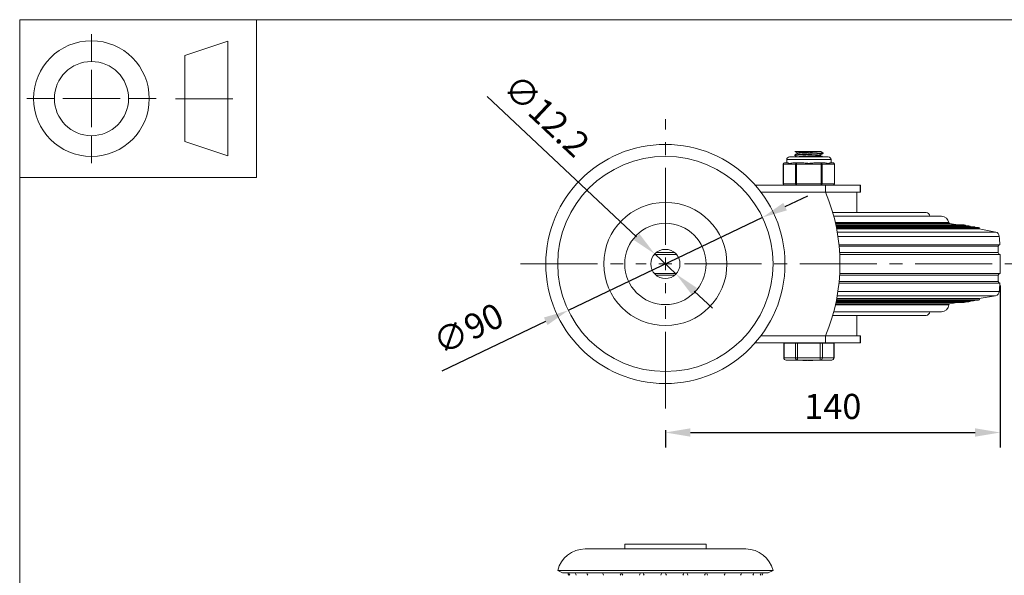
# Model space of a CAD drawing. Units: millimetres. Extents: x 10 to 287, y 10 to 200.
# Drawn here: x 10 to 147, y 123 to 200 of the extents above; entities that cross this region are included whole.
import ezdxf

# ---------------------------------------------------------------- set-up
doc = ezdxf.new("R2010")
doc.units = ezdxf.units.MM
doc.header["$LTSCALE"] = 0.75
doc.linetypes.add('CENTER2', pattern=[28.575, 19.05, -3.175, 3.175, -3.175])
for name, color, linetype, lineweight in [('FD_Dimensions', 7, 'Continuous', 13), ('Smart Centers', 7, 'CENTER2', 13), ('TITLEBLOCK', 7, 'Continuous', 18), ('Visible', 7, 'Continuous', 13), ('Visible Narrow', 7, 'Continuous', 13)]:
    doc.layers.add(name, color=color, linetype=linetype, lineweight=lineweight)
doc.styles.get("Standard").update_dxf_attribs({"font": 'arial.ttf'})
doc.dimstyles.new('Dim-ISO-25', dxfattribs={"dimtxt": 3.5, "dimasz": 3.5, "dimexe": 2.1, "dimexo": 3, "dimgap": 1.4, "dimtad": 1, "dimdec": 4, "dimdsep": 46, "dimtxsty": 'Standard', "dimcen": 0, "dimadec": 4, "dimazin": 2, "dimtp": 0.1, "dimtm": 0.1, "dimtfac": 1, "dimtdec": 4, "dimtmove": 0, "dimatfit": 3, "dimfxl": 1, "dimarcsym": 0})

# ---------------------------------------------------------------- blocks, each defined once
blk = doc.blocks.new('BIL C&W DRAWING SHEET')
at = {"layer": 'TITLEBLOCK', "lineweight": 13}
for p, q in [((-267, 184.17), (-267, 188)), ((-254, 185), (-248, 187)), ((-248, 187), (-248, 171)), ((-254, 183), (-254, 185)), ((-267, 179), (-267, 183)), ((-254, 179), (-254, 183)), ((-254, 183), (-254, 175)), ((-272.17, 179), (-276, 179)), ((-267, 179), (-271, 179)), ((-267, 179), (-263, 179)), ((-267, 179), (-267, 175)), ((-258, 179), (-261.83, 179)), ((-247.3, 178.97), (-255.3, 178.97)), ((-254, 175), (-254, 179)), ((-254, 173), (-254, 175)), ((-267, 173.83), (-267, 170)), ((-248, 171), (-254, 173))]:
    blk.add_line(p, q, dxfattribs=at)
for points in [[(-277, 190), (0, 190), (0, 0), (-277, 0)], [(-277, 190), (-244, 190), (-244, 168), (-277, 168)]]:
    blk.add_lwpolyline(points, close=True, dxfattribs=at)
for radius in [8.06, 5.17]:
    blk.add_circle((-267, 179), radius, dxfattribs=at)
blk = doc.blocks.new('*U6')
at = {"layer": 'Smart Centers', "color": 0, "ltscale": 0.75, "transparency": 16777216}
for p, q in [((0, 2.68), (0, 20.17)), ((-20.17, 0), (-2.68, 0)), ((2.68, 0), (49.42, 0)), ((0, -20.17), (0, -2.68))]:
    blk.add_line(p, q, dxfattribs=at)
at = {"layer": 'Smart Centers', "color": 0, "linetype": 'Continuous', "ltscale": 0.75, "transparency": 16777216}
for p, q in [((-0.89, 0), (0.89, 0)), ((0, -0.89), (0, 0.89))]:
    blk.add_line(p, q, dxfattribs=at)
blk = doc.blocks.new('*D16')
at = {"layer": 'Defpoints', "color": 0, "transparency": 16777216}
for p in [(98.5, 167.34), (101.46, 164.55)]:
    blk.add_point(p, dxfattribs=at)
at = {"layer": 'FD_Dimensions', "color": 0, "lineweight": -2, "transparency": 16777216}
for p, q in [((75.17, 189.3), (95.95, 169.74)), ((101.46, 164.55), (98.5, 167.34)), ((104.01, 162.15), (106.56, 159.76))]:
    blk.add_line(p, q, dxfattribs=at)
at = {"layer": 'FD_Dimensions', "color": 0, "transparency": 16777216}
for points in [[(96.35, 170.16), (95.55, 169.31), (98.5, 167.34)], [(104.41, 162.58), (103.61, 161.73), (101.46, 164.55)]]:
    blk.add_solid(points, dxfattribs=at)
at = {"layer": 'FD_Dimensions', "color": 0, "transparency": 16777216, "insert": (83.12, 186.32), "char_height": 3.5, "attachment_point": 5, "rotation": 316.734}
blk.add_mtext('∅12.2', dxfattribs=at)
blk = doc.blocks.new('*D17')
at = {"layer": 'Defpoints', "color": 0, "transparency": 16777216}
for p in [(113.51, 172.43), (86.45, 159.47)]:
    blk.add_point(p, dxfattribs=at)
at = {"layer": 'FD_Dimensions', "color": 0, "lineweight": -2, "transparency": 16777216}
for p, q in [((116.67, 173.94), (119.82, 175.45)), ((113.51, 172.43), (86.45, 159.47)), ((68.88, 151.05), (83.3, 157.95))]:
    blk.add_line(p, q, dxfattribs=at)
at = {"layer": 'FD_Dimensions', "color": 0, "transparency": 16777216}
for points in [[(116.42, 174.46), (116.92, 173.41), (113.51, 172.43)], [(83.05, 158.48), (83.55, 157.43), (86.45, 159.47)]]:
    blk.add_solid(points, dxfattribs=at)
at = {"layer": 'FD_Dimensions', "color": 0, "transparency": 16777216, "insert": (72.7, 156.52), "char_height": 3.5, "attachment_point": 5, "rotation": 25.5934}
blk.add_mtext('∅90', dxfattribs=at)
blk = doc.blocks.new('*D18')
at = {"layer": 'Defpoints', "color": 0, "transparency": 16777216}
for p in [(146.65, 165.95), (99.98, 145.78), (146.65, 142.45)]:
    blk.add_point(p, dxfattribs=at)
at = {"layer": 'FD_Dimensions', "color": 0, "lineweight": -2, "transparency": 16777216}
for p, q in [((146.65, 162.95), (146.65, 140.35)), ((99.98, 142.78), (99.98, 140.35)), ((103.48, 142.45), (143.15, 142.45))]:
    blk.add_line(p, q, dxfattribs=at)
at = {"layer": 'FD_Dimensions', "color": 0, "transparency": 16777216}
for points in [[(103.48, 143.03), (103.48, 141.86), (99.98, 142.45)], [(143.15, 143.03), (143.15, 141.86), (146.65, 142.45)]]:
    blk.add_solid(points, dxfattribs=at)
at = {"layer": 'FD_Dimensions', "color": 0, "transparency": 16777216, "insert": (123.32, 145.63), "char_height": 3.5, "attachment_point": 5}
blk.add_mtext('140', dxfattribs=at)

msp = doc.modelspace()

# ---------------------------------------------------------------- linework, layer by layer
at = {"layer": 'Visible'}
for p, q in [((118.009992, 181.050368), (118.009992, 181.134284)), ((118.038935, 181.613159), (120.431759, 181.613159)), ((118.342825, 181.330981), (118.342825, 181.44154)), ((121.619326, 181.613159), (120.431759, 181.613159)), ((121.619326, 181.613159), (121.638019, 181.613159)), ((121.621658, 181.034779), (121.621658, 181.145338)), ((121.954492, 181.342034), (121.954492, 181.425951)), ((116.399586, 177.113159), (116.399586, 179.863159)), ((116.985736, 180.029826), (116.566253, 180.029826)), ((116.898908, 180.029826), (116.898908, 180.488159)), ((122.690575, 180.863159), (117.273908, 180.863159)), ((118.274247, 180.029826), (117.854763, 180.029826)), ((119.113214, 180.029826), (118.274247, 180.029826)), ((121.690236, 180.029826), (120.851269, 180.029826)), ((122.10972, 180.029826), (121.690236, 180.029826)), ((123.398231, 180.029826), (122.978747, 180.029826)), ((123.065575, 180.029826), (123.065575, 180.488159)), ((123.564897, 177.113159), (123.564897, 179.863159)), ((122.315575, 176.946493), (112.503335, 176.946493)), ((122.315575, 176.946493), (122.315575, 175.946493)), ((127.139691, 176.946493), (122.315575, 176.946493)), ((122.315575, 175.946493), (127.139691, 175.946493)), ((126.648908, 173.113159), (126.648908, 175.946493)), ((127.194431, 176.946493), (127.139691, 176.946493)), ((127.139691, 175.946493), (127.139691, 176.946493)), ((127.139691, 175.946493), (127.194431, 175.946493)), ((127.194431, 175.946493), (127.194431, 176.946493)), ((136.315575, 173.113159), (123.308352, 173.113159)), ((123.446344, 172.613159), (138.482242, 172.613159)), ((123.69691, 171.584564), (139.596623, 171.584564)), ((139.596623, 171.584564), (140.716243, 171.377353)), ((123.742052, 171.377353), (141.632085, 171.377353)), ((123.748512, 171.347023), (141.795968, 171.347023)), ((123.767663, 171.256032), (142.287619, 171.256032)), ((123.773971, 171.225702), (142.451503, 171.225702)), ((123.79267, 171.134711), (142.943154, 171.134711)), ((123.798828, 171.10438), (143.107037, 171.10438)), ((123.817076, 171.013389), (143.598688, 171.013389)), ((123.823084, 170.983059), (143.762572, 170.983059)), ((123.854897, 170.819175), (143.732242, 170.819175)), ((123.93186, 170.39688), (146.014027, 170.39688)), ((141.632085, 171.377353), (141.795968, 171.347023)), ((141.779128, 171.256032), (141.795968, 171.347023)), ((142.287619, 171.256032), (142.451503, 171.225702)), ((142.434663, 171.134711), (142.451503, 171.225702)), ((142.943154, 171.134711), (143.107037, 171.10438)), ((143.090197, 171.013389), (143.107037, 171.10438)), ((143.598688, 171.013389), (143.762572, 170.983059)), ((143.732242, 170.819175), (143.762572, 170.983059)), ((143.732242, 170.819175), (146.014027, 170.39688)), ((124.178461, 168.613159), (146.58585, 168.613159)), ((146.382242, 168.409551), (146.382242, 167.530735)), ((98.447098, 167.279826), (101.517385, 167.279826)), ((124.281364, 167.279826), (146.63315, 167.279826)), ((98.447098, 164.613159), (101.517385, 164.613159)), ((124.281364, 164.613159), (146.63315, 164.613159)), ((146.382242, 164.362251), (146.382242, 163.483434)), ((124.178461, 163.279826), (146.58585, 163.279826)), ((123.754283, 160.573212), (141.625859, 160.573212)), ((123.771059, 160.601672), (141.790078, 160.601672)), ((123.824033, 160.914737), (143.596483, 160.914737)), ((123.829631, 160.943198), (143.760702, 160.943198)), ((123.861286, 161.107416), (143.732242, 161.107416)), ((123.903664, 160.914737), (123.903608, 160.829356)), ((123.903608, 160.829356), (143.103827, 160.829356)), ((123.932514, 160.687053), (142.282734, 160.687053)), ((123.932762, 161.5013), (146.004977, 161.5013)), ((123.932904, 160.800895), (142.939609, 160.800895)), ((123.936835, 160.800895), (123.9368, 160.703368)), ((123.936805, 160.715514), (142.446953, 160.715514)), ((139.608275, 160.392699), (140.649847, 160.573212)), ((141.625859, 160.573212), (141.790078, 160.601672)), ((141.77528, 160.687053), (141.790078, 160.601672)), ((142.282734, 160.687053), (142.446953, 160.715514)), ((142.432155, 160.800895), (142.446953, 160.715514)), ((142.939609, 160.800895), (143.103827, 160.829356)), ((143.08903, 160.914737), (143.103827, 160.829356)), ((143.596483, 160.914737), (143.760702, 160.943198)), ((143.732242, 161.107416), (146.004977, 161.5013)), ((143.732242, 161.107416), (143.760702, 160.943198)), ((123.446344, 159.279826), (138.482242, 159.279826)), ((123.715484, 160.392699), (139.608275, 160.392699)), ((123.308352, 158.779826), (136.315575, 158.779826)), ((126.648908, 155.946493), (126.648908, 158.779826)), ((122.315575, 155.946493), (122.315575, 154.946493)), ((127.139691, 155.946493), (122.315575, 155.946493)), ((127.194431, 155.946493), (127.139691, 155.946493)), ((127.139691, 154.946493), (127.139691, 155.946493)), ((127.194431, 155.946493), (127.194431, 154.946493)), ((112.503335, 154.946493), (122.315575, 154.946493)), ((116.473482, 154.879826), (116.51814, 154.879826)), ((116.473482, 154.879826), (116.473482, 152.879826)), ((118.105853, 154.879826), (116.51814, 154.879826)), ((116.982242, 154.879826), (116.982242, 154.946493)), ((118.105853, 154.879826), (118.394528, 154.879826)), ((121.569955, 154.879826), (118.394528, 154.879826)), ((121.569955, 154.879826), (121.85863, 154.879826)), ((123.446343, 154.879826), (121.85863, 154.879826)), ((122.315575, 154.946493), (127.139691, 154.946493)), ((122.982242, 154.879826), (122.982242, 154.946493)), ((123.446343, 154.879826), (123.491001, 154.879826)), ((123.491001, 154.879826), (123.491001, 152.879826)), ((127.194431, 154.946493), (127.139691, 154.946493)), ((116.806815, 152.546493), (118.394528, 152.546493)), ((118.394528, 152.546493), (121.569955, 152.546493)), ((119.139594, 152.479826), (119.139594, 152.546493)), ((119.139594, 152.479826), (119.140057, 152.479826)), ((119.140057, 152.479826), (119.140057, 152.546493)), ((119.140057, 152.479826), (119.198043, 152.479826)), ((119.198043, 152.479826), (119.665173, 152.479826)), ((119.665173, 152.479826), (119.665173, 152.546493)), ((119.665173, 152.479826), (119.710626, 152.479826)), ((119.710626, 152.479826), (119.710626, 152.546493)), ((119.789635, 152.479826), (119.789635, 152.546493)), ((119.789635, 152.479826), (119.882919, 152.479826)), ((119.882919, 152.479826), (119.882919, 152.546493)), ((119.882919, 152.479826), (119.907214, 152.479826)), ((119.907214, 152.479826), (119.907214, 152.546493)), ((119.907214, 152.479826), (119.988267, 152.479826)), ((119.988267, 152.479826), (120.213486, 152.479826)), ((120.213486, 152.479826), (120.213486, 152.546493)), ((120.213486, 152.479826), (120.438706, 152.479826)), ((120.438706, 152.479826), (120.519758, 152.479826)), ((120.519758, 152.479826), (120.519758, 152.546493)), ((120.519758, 152.479826), (120.54417, 152.479826)), ((120.54417, 152.479826), (120.54417, 152.546493)), ((120.54417, 152.479826), (120.548403, 152.479826)), ((120.548403, 152.479826), (120.548403, 152.546493)), ((121.569955, 152.546493), (123.157668, 152.546493))]:
    msp.add_line(p, q, dxfattribs=at)
at = {"layer": 'Visible', "extrusion": (0, 1, 0)}
for p, q in [((105.648908, 126.871362), (94.315575, 126.871362)), ((94.315575, 126.871362), (94.315575, 126.207065)), ((105.648908, 126.871362), (105.648908, 126.207065)), ((111.179503, 126.207065), (88.784981, 126.207065)), ((114.982242, 123.204696), (84.982242, 123.204696)), ((85.648908, 122.871362), (84.982242, 123.204696)), ((85.648908, 122.871362), (114.315575, 122.871362)), ((114.315575, 122.871362), (114.982242, 123.204696))]:
    msp.add_line(p, q, dxfattribs=at)
at = {"layer": 'Visible'}
for radius in [16.666667, 15, 5.666667, 2.033333]:
    msp.add_circle((99.982242, 165.946493), radius, dxfattribs=at)
at = {"layer": 'Visible', "extrusion": (0, 0, -1)}
msp.add_circle((-99.982242, 165.946493), 8.583333, dxfattribs=at)
at = {"layer": 'Visible'}
msp.add_arc((120.744024, 164.432398), 17.182183, 91.04125213, 98.03148486, dxfattribs=at)
at = {"layer": 'Visible', "extrusion": (0, 0, -1)}
for centre, radius, start, end in [((-116.566253, 179.863159), 0.166667, 0, 90), ((-117.273908, 180.488159), 0.375, 0, 90), ((-122.690575, 180.488159), 0.375, 90, 180), ((-123.398231, 179.863159), 0.166667, 90, 180), ((-116.566253, 177.113159), 0.166667, 270, 0), ((-123.398231, 177.113159), 0.166667, 180, 270), ((-98.315575, 165.946493), 26, 157.38013505, 202.61986495), ((-136.315575, 172.613159), 0.5, 90, 180), ((-138.440575, 171.571493), 1.0425, 92.29061004, 171.68988967), ((-139.637045, 171.746255), 0.166667, 284.03624347, 351.68988967), ((-145.852336, 169.750118), 0.666667, 104.03624347, 176.08787247), ((-90.232242, 165.946493), 56.416667, 176.08787247, 177.29077053), ((-146.58585, 168.409551), 0.203608, 0, 90), ((-146.63315, 167.530735), 0.250909, 270, 0), ((-90.232242, 165.946493), 56.416667, 178.64576391, 181.35423609), ((-146.63315, 164.362251), 0.250909, 0, 90), ((-146.58585, 163.483434), 0.203608, 270, 0), ((-145.852849, 162.150378), 0.666667, 183.9043906, 256.80938929), ((-90.232242, 165.946493), 56.416667, 182.70922947, 183.9043906), ((-136.315575, 159.279826), 0.5, 180, 270), ((-138.440575, 160.321493), 1.0425, 184.31909214, 267.70938996), ((-139.646307, 160.230429), 0.166667, 4.31909214, 76.80938929), ((-116.806815, 152.879826), 0.333333, 270, 0), ((-123.157668, 152.879826), 0.333333, 180, 270)]:
    msp.add_arc(centre, radius, start, end, dxfattribs=at)
at = {"layer": 'Visible', "extrusion": (1.22465e-16, 0, -1)}
for centre, radius, start, end in [((-88.784981, 122.297644), 3.90942, 13.41584051, 90), ((-111.179503, 122.297644), 3.90942, 90, 166.58415949), ((-87.692163, 123.204696), 1.333333, 330, 345.52248781), ((-87.821624, 123.204696), 1.333333, 330, 345.52248781), ((-88.715181, 123.204696), 1.333333, 330, 345.52248781), ((-90.316689, 123.204696), 1.333333, 330, 345.52248781), ((-92.525519, 123.204696), 1.333333, 330, 345.52248781), ((-92.525519, 123.204696), 1.333333, 194.47751219, 210), ((-95.202883, 123.204696), 1.333333, 330, 345.52248781), ((-95.202883, 123.204696), 1.333333, 194.47751219, 210), ((-98.180551, 123.204696), 1.333333, 330, 345.52248781), ((-98.180551, 123.204696), 1.333333, 194.47751219, 210), ((-101.271426, 123.204696), 1.333333, 330, 345.52248781), ((-101.271426, 123.204696), 1.333333, 194.47751219, 210), ((-104.281297, 123.204696), 1.333333, 330, 345.52248781), ((-104.281297, 123.204696), 1.333333, 194.47751219, 210), ((-107.021042, 123.204696), 1.333333, 330, 345.52248781), ((-107.021042, 123.204696), 1.333333, 194.47751219, 210), ((-109.318514, 123.204696), 1.333333, 194.47751219, 210), ((-111.029353, 123.204696), 1.333333, 194.47751219, 210), ((-112.046062, 123.204696), 1.333333, 194.47751219, 210), ((-112.304757, 123.204696), 1.333333, 194.47751219, 210)]:
    msp.add_arc(centre, radius, start, end, dxfattribs=at)
at = {"layer": 'Visible'}
for points, knots in [([(118.016818, 181.042815), (117.976581, 181.067178), (118.145567, 181.091542), (118.481332, 181.115906), (118.849115, 181.142593), (119.410341, 181.16928), (119.977263, 181.195967), (120.542286, 181.222564), (121.102997, 181.249162), (121.472949, 181.275759), (121.780228, 181.297851), (121.95148, 181.319943), (121.953666, 181.342034)], [114.1348371687, 114.1348371687, 114.1348371687, 114.1348371687, 114.9221120939, 114.9221120939, 114.9221120939, 115.7844625547, 115.7844625547, 115.7844625547, 116.6439248945, 116.6439248945, 116.6439248945, 117.3577832764, 117.3577832764, 117.3577832764, 117.3577832764]), ([(121.946377, 181.433504), (121.978401, 181.413793), (121.878707, 181.394082), (121.657852, 181.374371), (121.360616, 181.347843), (120.849092, 181.321315), (120.292566, 181.294787), (119.736084, 181.268261), (119.144277, 181.241735), (118.712977, 181.215209), (118.281709, 181.188685), (118.018412, 181.162161), (118.010201, 181.135637), (118.010061, 181.135186), (118.009996, 181.134735), (118.010004, 181.134284)], [-120.4128233857, -120.4128233857, -120.4128233857, -120.4128233857, -119.7758871121, -119.7758871121, -119.7758871121, -118.9186757935, -118.9186757935, -118.9186757935, -118.0615306179, -118.0615306179, -118.0615306179, -117.2044510861, -117.2044510861, -117.2044510861, -117.1898772781, -117.1898772781, -117.1898772781, -117.1898772781]), ([(118.345483, 180.863159), (118.347818, 180.865844), (118.35227, 180.86853), (118.358891, 180.871215), (118.427473, 180.899024), (118.727356, 180.926833), (119.150537, 180.954642), (119.579521, 180.982833), (120.126108, 181.011023), (120.588607, 181.039214), (121.048881, 181.067268), (121.415886, 181.095323), (121.555353, 181.123378), (121.584214, 181.129184), (121.603207, 181.13499), (121.612624, 181.140796)], [122.5754646842, 122.5754646842, 122.5754646842, 122.5754646842, 122.6622290061, 122.6622290061, 122.6622290061, 123.5608408564, 123.5608408564, 123.5608408564, 124.4717749031, 124.4717749031, 124.4717749031, 125.3783287663, 125.3783287663, 125.3783287663, 125.5659326329, 125.5659326329, 125.5659326329, 125.5659326329]), ([(118.353515, 181.335523), (118.376108, 181.348759), (118.446759, 181.361994), (118.563996, 181.37523), (118.811325, 181.403152), (119.260474, 181.431075), (119.748503, 181.458997), (120.240001, 181.487118), (120.760332, 181.515239), (121.118335, 181.54336), (121.414537, 181.566626), (121.597417, 181.589893), (121.619326, 181.613159)], [128.9030723079, 128.9030723079, 128.9030723079, 128.9030723079, 129.3307622863, 129.3307622863, 129.3307622863, 130.2330333961, 130.2330333961, 130.2330333961, 131.1417180847, 131.1417180847, 131.1417180847, 131.8935402565, 131.8935402565, 131.8935402565, 131.8935402565]), ([(117.854763, 180.029826), (117.773542, 180.030351), (117.693777, 180.02093), (117.501682, 179.993317), (117.396979, 179.973399), (117.311997, 179.973399), (117.227014, 179.973399), (117.148096, 179.993317), (117.045657, 180.02093), (117.012407, 180.030351), (116.985736, 180.029826)], [-0.25013697453, -0.25013697453, -0.25013697453, -0.25013697453, -0.15296808632, -0.15296808632, 0, 0, 0, 0.15296808632, 0.15296808632, 0.25013697453, 0.25013697453, 0.25013697453, 0.25013697453]), ([(120.851269, 180.029826), (120.743376, 180.030351), (120.630363, 180.02093), (120.335827, 179.993317), (120.152206, 179.973399), (119.982242, 179.973399), (119.812277, 179.973399), (119.628656, 179.993317), (119.334121, 180.02093), (119.221107, 180.030351), (119.113214, 180.029826)], [-0.25013697453, -0.25013697453, -0.25013697453, -0.25013697453, -0.15296808632, -0.15296808632, 0, 0, 0, 0.15296808632, 0.15296808632, 0.25013697453, 0.25013697453, 0.25013697453, 0.25013697453]), ([(119.532905, 180.863159), (119.578393, 180.865844), (119.624483, 180.86853), (119.671035, 180.871215), (120.153173, 180.899024), (120.674749, 180.926833), (121.047914, 180.954642), (121.406361, 180.981354), (121.62032, 181.008067), (121.62155, 181.034779)], [123.8151591473, 123.8151591473, 123.8151591473, 123.8151591473, 123.9019234692, 123.9019234692, 123.9019234692, 124.8005353195, 124.8005353195, 124.8005353195, 125.6637061436, 125.6637061436, 125.6637061436, 125.6637061436]), ([(122.978747, 180.029826), (122.952076, 180.030351), (122.918827, 180.02093), (122.816387, 179.993317), (122.737469, 179.973399), (122.652487, 179.973399), (122.567504, 179.973399), (122.462802, 179.993317), (122.270706, 180.02093), (122.190941, 180.030351), (122.10972, 180.029826)], [-0.25013697453, -0.25013697453, -0.25013697453, -0.25013697453, -0.15296808632, -0.15296808632, 0, 0, 0, 0.15296808632, 0.15296808632, 0.25013697453, 0.25013697453, 0.25013697453, 0.25013697453]), ([(123.798822, 160.788574), (123.842032, 160.776748), (123.875719, 160.763821), (123.935922, 160.728179), (123.945934, 160.704585), (123.910928, 160.656455), (123.866262, 160.632402), (123.785166, 160.605879), (123.772695, 160.602075), (123.759575, 160.598329)], [0.30464157751, 0.30464157751, 0.30464157751, 0.30464157751, 0.38458401398, 0.38458401398, 0.51143902874, 0.51143902874, 0.63829168001, 0.63829168001, 0.65988105627, 0.65988105627, 0.65988105627, 0.65988105627]), ([(123.903608, 160.829356), (123.910845, 160.824756), (123.916918, 160.820075), (123.926694, 160.810578), (123.930398, 160.805763), (123.932904, 160.800895)], [0.000000991043, 0.000000991043, 0.000000991043, 0.000000991043, 0.026507345203, 0.026507345203, 0.052998939986, 0.052998939986, 0.052998939986, 0.052998939986])]:
    msp.add_open_spline(points, degree=3, knots=knots, dxfattribs=at)
for points in [[(118.016515, 181.141837), (118.127913, 181.206367), (118.239297, 181.270922), (118.350655, 181.335523)], [(118.342825, 181.437004), (118.241547, 181.495755), (118.140248, 181.554468), (118.038936, 181.613159)], [(121.947969, 181.334481), (121.83657, 181.269952), (121.725186, 181.205396), (121.613828, 181.140796)], [(121.638015, 181.613159), (121.741314, 181.553242), (121.844635, 181.493362), (121.947969, 181.433504)], [(118.326468, 180.863159), (118.223169, 180.923077), (118.119848, 180.982957), (118.016515, 181.042815)], [(121.621658, 181.039314), (121.722936, 180.980564), (121.824235, 180.92185), (121.925547, 180.863159)]]:
    msp.add_open_spline(points, degree=3, dxfattribs=at)
at = {"layer": 'Visible Narrow'}
for p, q in [((116.399586, 179.863159), (116.421915, 179.863159)), ((116.421915, 179.863159), (118.129909, 179.863159)), ((116.421915, 177.113159), (116.421915, 179.863159)), ((123.065575, 180.488159), (116.898908, 180.488159)), ((118.129909, 179.863159), (118.274247, 179.863159)), ((118.129909, 179.863159), (118.129909, 177.113159)), ((118.274247, 180.029826), (118.274247, 179.863159)), ((118.274247, 179.863159), (121.690236, 179.863159)), ((118.274247, 177.113159), (118.274247, 179.863159)), ((121.690236, 179.863159), (121.690236, 180.029826)), ((121.690236, 179.863159), (121.834574, 179.863159)), ((121.690236, 179.863159), (121.690236, 177.113159)), ((121.834574, 179.863159), (123.542568, 179.863159)), ((121.834574, 177.113159), (121.834574, 179.863159)), ((123.542568, 179.863159), (123.564897, 179.863159)), ((123.542568, 179.863159), (123.542568, 177.113159)), ((116.421915, 177.113159), (116.399586, 177.113159)), ((118.129909, 177.113159), (116.421915, 177.113159)), ((118.274247, 177.113159), (118.129909, 177.113159)), ((118.274247, 177.113159), (118.274247, 176.946493)), ((121.690236, 177.113159), (118.274247, 177.113159)), ((121.690236, 176.946493), (121.690236, 177.113159)), ((121.834574, 177.113159), (121.690236, 177.113159)), ((123.542568, 177.113159), (121.834574, 177.113159)), ((123.564897, 177.113159), (123.542568, 177.113159)), ((113.315575, 175.946493), (122.315575, 175.946493)), ((123.665952, 171.722166), (139.472129, 171.722166)), ((124.02908, 169.795602), (146.51745, 169.795602)), ((98.707635, 167.530735), (101.256848, 167.530735)), ((124.198646, 168.409551), (146.382242, 168.409551)), ((124.267264, 167.530735), (146.382242, 167.530735)), ((98.707635, 164.362251), (101.256848, 164.362251)), ((124.198646, 163.483434), (146.382242, 163.483434)), ((124.267264, 164.362251), (146.382242, 164.362251)), ((124.030217, 162.104984), (146.517969, 162.104984)), ((123.682285, 160.242981), (139.480114, 160.242981)), ((122.315575, 155.946493), (113.315575, 155.946493)), ((116.51814, 152.879826), (116.51814, 154.879826)), ((118.105853, 154.879826), (118.105853, 152.879826)), ((118.394528, 152.879826), (118.394528, 154.879826)), ((121.569955, 154.879826), (121.569955, 152.879826)), ((121.85863, 152.879826), (121.85863, 154.879826)), ((123.446343, 154.879826), (123.446343, 152.879826)), ((116.473482, 152.879826), (116.51814, 152.879826)), ((118.105853, 152.879826), (116.51814, 152.879826)), ((118.105853, 152.879826), (118.394528, 152.879826)), ((121.569955, 152.879826), (118.394528, 152.879826)), ((118.394528, 152.879826), (118.394528, 152.546493)), ((119.198043, 152.479826), (119.198043, 152.546493)), ((119.988267, 152.479826), (119.988267, 152.546493)), ((120.438706, 152.479826), (120.438706, 152.546493)), ((121.569955, 152.546493), (121.569955, 152.879826)), ((121.569955, 152.879826), (121.85863, 152.879826)), ((123.446343, 152.879826), (121.85863, 152.879826)), ((123.446343, 152.879826), (123.491001, 152.879826))]:
    msp.add_line(p, q, dxfattribs=at)
at = {"layer": 'Visible Narrow', "extrusion": (0, 0, -1)}
for centre, major_axis, start_param, end_param in [((116.566253, 179.863159), (0, 0.166667), 4.7123889804, 6.2831853072), ((123.398231, 179.863159), (0, 0.166667), 0, 1.5707963268), ((116.566253, 177.113159), (0, 0.166667), 3.1415926536, 4.7123889804), ((123.398231, 177.113159), (0, 0.166667), 1.5707963268, 3.1415926536), ((116.806815, 152.879826), (0, 0.333333), 3.1415926536, 4.7123889804), ((123.157668, 152.879826), (0, 0.333333), 1.5707963268, 3.1415926536)]:
    msp.add_ellipse(centre, major_axis=major_axis, ratio=0.8660254038, start_param=start_param, end_param=end_param, dxfattribs=at)
at = {"layer": 'Visible Narrow'}
for centre, major_axis, start_param, end_param in [((118.274247, 179.863159), (0, 0.166667), 0, 1.5707963268), ((121.690236, 179.863159), (0, 0.166667), 4.7123889804, 6.2831853071), ((118.274247, 177.113159), (0, 0.166667), 1.5707963268, 3.1415926536), ((121.690236, 177.113159), (0, 0.166667), 3.1415926536, 4.7123889804), ((118.394528, 152.879826), (0, 0.333333), 1.5707963268, 3.1415926536), ((121.569955, 152.879826), (0, 0.333333), 3.1415926536, 4.7123889804)]:
    msp.add_ellipse(centre, major_axis=major_axis, ratio=0.8660254038, start_param=start_param, end_param=end_param, dxfattribs=at)

# ---------------------------------------------------------------- block references
at = {"layer": 'Smart Centers', "ltscale": 0.75}
msp.add_blockref('*U6', (99.982242, 165.946493), dxfattribs=at)
at = {"layer": 'TITLEBLOCK'}
msp.add_blockref('BIL C&W DRAWING SHEET', (287, 10), dxfattribs=at)

# ---------------------------------------------------------------- dimensions: what is measured, and where the dimension line sits
at = {"layer": 'FD_Dimensions'}
for p1, p2, picture, middle in [((101.462874, 164.552874), (98.501609, 167.340111), '*D16', (80.873008, 183.932715)), ((113.510479, 172.426214), (86.454004, 159.466771), '*D17', (74.119695, 153.558914))]:
    dim = msp.add_diameter_dim_2p(p1=p1, p2=p2, dimstyle='Dim-ISO-25', override={"dimlfac": 3}, dxfattribs=at)
    dim.commit()
    dim.dimension.update_dxf_attribs({"geometry": picture, "text_midpoint": middle, "dimtype": 163})
dim = msp.add_linear_dim(base=(146.648908, 142.445785), p1=(99.982242, 145.779826), p2=(146.648908, 165.946493), dimstyle='Dim-ISO-25', override={"dimlfac": 3, "dimclrd": 0, "dimclre": 0}, dxfattribs=at)
dim.commit()
dim.dimension.update_dxf_attribs({"geometry": '*D18', "text_midpoint": (123.315575, 145.63279)})

doc.saveas('drawing.dxf')
